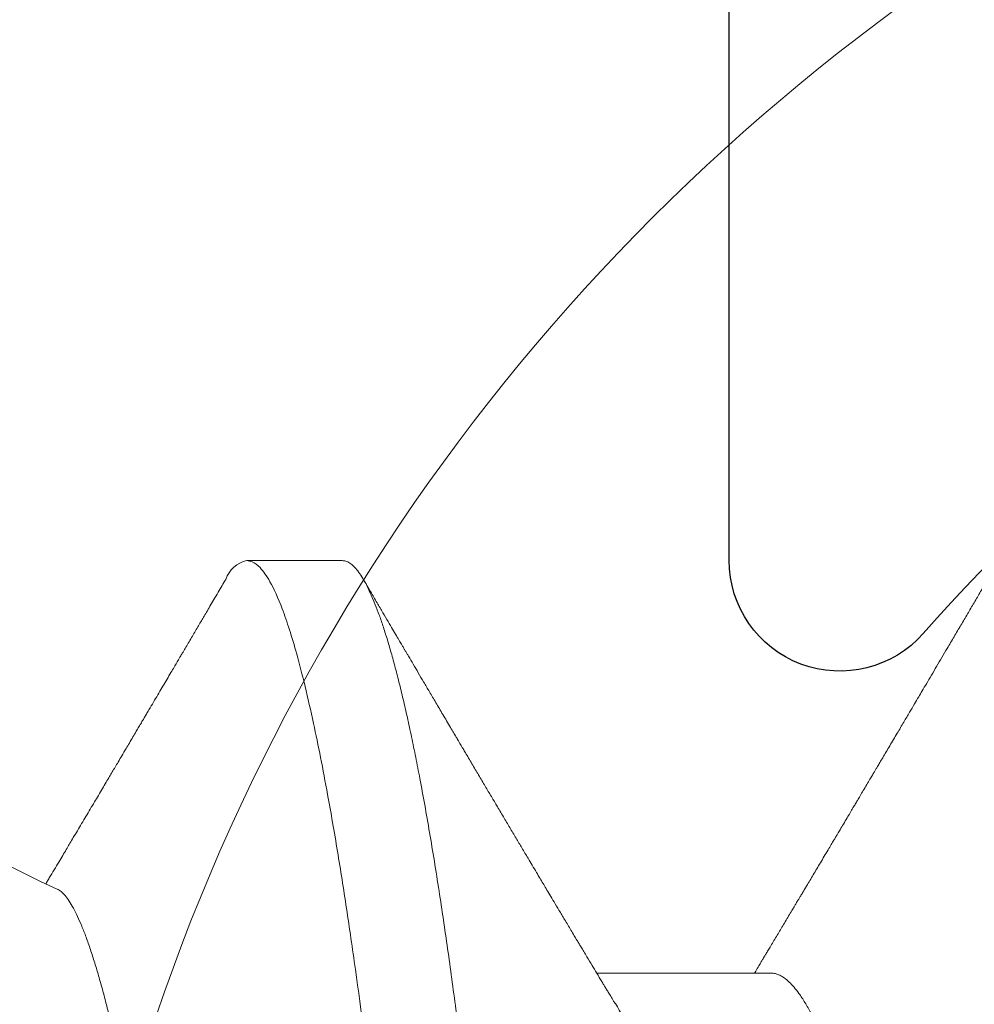
# Model space of a CAD drawing. Extents: x -29 to 246, y -106 to 89.
# Drawn here: x 19 to 19, y 67 to 67 of the extents above; entities that cross this region are included whole.
import ezdxf

# ---------------------------------------------------------------- set-up
doc = ezdxf.new("R2010")
doc.units = 0
doc.header["$MEASUREMENT"] = 0
doc.linetypes.add('SLD-Solid', pattern=[0])
doc.layers.get('0').update_dxf_attribs({"linetype": 'CONTINUOUS'})
doc.layers.add('Ballons', color=7, linetype='CONTINUOUS')
doc.layers.add('FRAME', color=1, linetype='CONTINUOUS')

# ---------------------------------------------------------------- blocks, each defined once
blk = doc.blocks.new('dfasdf')
at = {"color": 7, "linetype": 'Continuous', "lineweight": 15}
blk.add_circle((54.63958574054077, 25.57704351094785), 0.1865, dxfattribs=at)
blk = doc.blocks.new('3913-1_Frame_Tee_Bar_Component')
at = {"color": 0}
blk.add_line((0.2740841935146108, 0.7849999363017162), (0.1249999999998863, 0.7849999363017162), dxfattribs=at)
for centre, radius, start, end in [((0.2740841935146103, 0.774999936301711), 0.01000000000000466, 311.2678821935909, 89.99999999999746), ((0.3750000000010707, 0.6599999362985987), 0.1429999999984543, 131.2678821934983, 225.9315406157841)]:
    blk.add_arc(centre, radius, start, end, dxfattribs=at)
blk = doc.blocks.new('3913_Frame_Tee_Bar_Assembly')
blk.add_blockref('3913-1_Frame_Tee_Bar_Component', (0, 0))
blk = doc.blocks.new('8-FHP-.5')
at = {"color": 7, "linetype": 'SLD-Solid', "lineweight": 15}
for p, q in [((0.106298749683404, 0.0629350004221152), (0.1009262492612919, 0.0629350004221152)), ((0.1304750007035267, 0.03967139069193593), (0.1206559379330372, 0.03967139069193593))]:
    blk.add_line(p, q, dxfattribs=at)
for centre, radius, start, end in [((0.1012735631556225, 0.06134271133255709), 0.001629701568081763, 102.3005966106443, 161.0614387555297), ((0.1124317246879301, 0.09405937133753639), 0.05438797899456477, 229.0000000000007, 245.9079302785709)]:
    blk.add_arc(centre, radius, start, end, dxfattribs=at)
for points, knots in [([(0.1009262492612919, 0.0629350004221152), (0.101027368137153, 0.06292091627990715), (0.1012666015410844, 0.06288759512939635), (0.1017041926757827, 0.06254696857250508), (0.1022665684808999, 0.0617551485507164), (0.1029579969647969, 0.0602259732699082), (0.1037771328429358, 0.05766526124737936), (0.1046315784429979, 0.05412725717688716), (0.1054008480748934, 0.05023553903012612), (0.1060241419575902, 0.04666169525977182), (0.1065457675904184, 0.04335729040205649), (0.1072130332349133, 0.03877460831138535), (0.1080315114881927, 0.03251149273658882), (0.1089899025714089, 0.02431069554147314), (0.1099240412999407, 0.01552077979910393), (0.1108678893618844, 0.006303329129693225), (0.1119066744359642, -0.003137582172357156), (0.1127166263806032, -0.01002178713106616), (0.1132523820992759, -0.0143180025702776), (0.1134766673591656, -0.01609524906497484), (0.1136666129890571, -0.01753458975095157), (0.1138145747582797, -0.0187266403724351), (0.1140365881670817, -0.0206248462747709), (0.114410199873376, -0.0239695094959842), (0.1149256565033028, -0.02859759796199057), (0.1154379657722018, -0.03313075760500794), (0.115938511024126, -0.03717575868405731), (0.1164261529013686, -0.04080603013930784), (0.1171078483487662, -0.04542292940006121), (0.1179691160619143, -0.05057368370607662), (0.1189866084092017, -0.05558186693248501), (0.1200045112150008, -0.0594075575226185), (0.1210212485827569, -0.06185010395894608), (0.1218185862492618, -0.06298142855307276), (0.1222767116641421, -0.0628205186971087), (0.1223964447219288, -0.06277846421058086)], [0, 0, 0, 0, 0.0151654697428036, 0.03587942327957921, 0.0621404960476455, 0.09394681794432409, 0.1312960448814395, 0.1741854458068193, 0.2100007481329543, 0.2352537787276649, 0.2584452148699982, 0.2816332001767742, 0.3279685215841814, 0.3742904382291612, 0.4205993093914851, 0.4680655326073713, 0.5157602988478198, 0.5634945874536155, 0.5730548902476733, 0.5826168960499135, 0.591344035979456, 0.5957951465947448, 0.6015466230347621, 0.6216122875128354, 0.6498014303713584, 0.6785550010306288, 0.7005303510928419, 0.7238767638465136, 0.7485943747231633, 0.7955533998822577, 0.8425119873039336, 0.8894701429616352, 0.9364278684442516, 0.9833851485768228, 1, 1, 1, 1]), ([(0.106298749683404, 0.0629350004221152), (0.1063689343844487, 0.06292809648472542), (0.1065099134938094, 0.06291422863414198), (0.1067271974050357, 0.06280141186475419), (0.1069496127911691, 0.0626193579625891), (0.1071772382069156, 0.0623600410889793), (0.1074096547590528, 0.06202410860568364), (0.1076465361782439, 0.06161020986691312), (0.107880775441771, 0.06113164359857137), (0.1081116702380172, 0.06059545535816824), (0.1083386095965935, 0.06000870035491346), (0.1085679995476241, 0.05935589315249956), (0.1087994947125566, 0.05863746150028248), (0.1090327276013454, 0.05785400860212064), (0.109267338752538, 0.05700639678377684), (0.1095029428334726, 0.05609567231097401), (0.1097391628492232, 0.05512311754326049), (0.1099756169151078, 0.05409020435656942), (0.1102119085946711, 0.05299860953944346), (0.1104476674125863, 0.05185020181396283), (0.1106964290330268, 0.05057565173076739), (0.1109575655948873, 0.04916559176685098), (0.1112302226606943, 0.04761119886440213), (0.1114998785026771, 0.04599187771954405), (0.1117594303721674, 0.04435333869163571), (0.1120086284208099, 0.04270515420061827), (0.112247365977737, 0.0410560850087478), (0.1124817982691795, 0.0393666617569437), (0.1127115651005326, 0.03764079365028294), (0.1129363416215128, 0.03588240996826642), (0.113155810176778, 0.0340954534691349), (0.1133770616244334, 0.03222192909522903), (0.1136004419845165, 0.03024983376742796), (0.1138378428487457, 0.02816676969503362), (0.1140813709181714, 0.02602645682237892), (0.1143312630278359, 0.02383117675076107), (0.1145726225637915, 0.02171062639233412), (0.1148041803070186, 0.01967620883569055), (0.1150248481449552, 0.01773751733709616), (0.1152486504460626, 0.01577120891953143), (0.1154752872954958, 0.01378008512055828), (0.1157044031059655, 0.01176708099571044), (0.1159494959087795, 0.00961383715829811), (0.1162104985892967, 0.007320690512543138), (0.116487200745155, 0.004889680462795809), (0.1167651611584617, 0.002447615433254668), (0.1170368448574237, 6.067335438331156e-05), (0.117301631560828, -0.002265684159354464), (0.1175590145607828, -0.00452697117924572), (0.1178153982839802, -0.006779481517369845), (0.1180702899024766, -0.009018907306185042), (0.1183232134199272, -0.01124100706469733), (0.1185736961696051, -0.01344167224884529), (0.1188294762446631, -0.0156888762274292), (0.1190897674635636, -0.01797570870768084), (0.1193536694694117, -0.0202942820427694), (0.1196124695104643, -0.02256805488325142), (0.1198657016922908, -0.02479279346972874), (0.1201128611894191, -0.02696459452538136), (0.1203537700727324, -0.02907989957225254), (0.1205877772775494, -0.03114040280995312), (0.1208191135346368, -0.03315595638589741), (0.1210580813311495, -0.03513504274029344), (0.1213016243896092, -0.03706969480563771), (0.1215498794578167, -0.03895576126630829), (0.121802156509446, -0.04078916206852057), (0.1220595354800054, -0.04257619823265202), (0.1223149823019583, -0.04426865390554724), (0.1225676954914192, -0.0458669771487763), (0.1228169578260605, -0.04737233804654295), (0.1230688654791692, -0.04882261104401664), (0.1233229486554421, -0.05021446882646785), (0.1235787344385244, -0.05154475641454326), (0.1238357348034782, -0.05281053817169834), (0.1240863040742965, -0.05397580903660071), (0.1243299154378121, -0.05504477936615615), (0.1245661672140912, -0.0560220945046126), (0.1248018372559869, -0.0569376812907052), (0.1250365322467104, -0.05779025587334274), (0.1252698918450079, -0.05857874100057359), (0.1255015330853126, -0.05930226201213884), (0.1257310986034312, -0.05996020539659241), (0.12595824243013, -0.06055211945444228), (0.1261826244734081, -0.06107780260764173), (0.1264039260388756, -0.06153728152618498), (0.1266218393925911, -0.0619307636935531), (0.12684868514296, -0.06227798013860308), (0.1270834809733401, -0.06256563954156036), (0.1273248979238559, -0.06277989511529825), (0.127560381436524, -0.062906952275668), (0.1277831140693735, -0.06294790019062191), (0.1279999001087901, -0.06291105409202657), (0.128217210629785, -0.06280206889333328), (0.1284395831536784, -0.06261995109541374), (0.1286673546983295, -0.06235697033942245), (0.1288488566934092, -0.06210562993969404), (0.1289553251999109, -0.0619159865362775), (0.1289832211605955, -0.06186629780579267)], [0, 0, 0, 0, 0.01013948085683155, 0.02036704523200036, 0.0306777586382237, 0.04106640219558475, 0.05152747667460289, 0.06205522802905408, 0.0726436527053013, 0.08239776948854748, 0.09219268871886005, 0.102023322903606, 0.1118844548172471, 0.1217708015787946, 0.1316769603798374, 0.141597476637551, 0.1515268342447076, 0.1614595179176135, 0.1713899651242491, 0.1813126300294193, 0.1912220110902857, 0.2028762380631924, 0.2144955686965245, 0.226071356692577, 0.2375951134029649, 0.2482082993059185, 0.2587635409274009, 0.2692546985159723, 0.2796759498775656, 0.2900216459086635, 0.3002864697665106, 0.310465324266886, 0.3215973661087341, 0.3328199285510868, 0.3441445527388062, 0.3555643746611082, 0.3670721169679155, 0.3767237092093344, 0.3864264099883568, 0.3961754386205104, 0.4059658498346751, 0.4157925712119662, 0.4256504169298037, 0.4373011378602411, 0.448978912419969, 0.4606747946895492, 0.4723797508568878, 0.4832143872872038, 0.4940418260538456, 0.5048548995225034, 0.5156464872195954, 0.5264095847219199, 0.5371372647772898, 0.5478227765653759, 0.5595201038049574, 0.5711498956420831, 0.5827039338090527, 0.5941743341228921, 0.6055536187337218, 0.6168346650876827, 0.6280107798326089, 0.6391540147368938, 0.6504012642279139, 0.6617489847528263, 0.6729851604579307, 0.684304553323388, 0.695699830171365, 0.7071633383091059, 0.7178281450922019, 0.7285380721302168, 0.7392864212939463, 0.7500663130152461, 0.7608707970156775, 0.7716927980491017, 0.7825251419206352, 0.7924578480671405, 0.8023876676612649, 0.8123090718433738, 0.8222165388750644, 0.8321046321994369, 0.8419679152406998, 0.8518011257739779, 0.8615990089478035, 0.8713564740926106, 0.8810685871342143, 0.8907305127812817, 0.9003375804203066, 0.91158351041927, 0.9227400092628283, 0.9338004222109703, 0.9447584831976097, 0.9548979623995709, 0.9651255284594811, 0.9754362418657044, 0.9858248836838036, 0.9962859581628217, 1, 1, 1, 1]), ([(0.09973228777555221, 0.06187525378770431), (0.0996637397530975, 0.06175852902568124), (0.09952072958555647, 0.06151500883105143), (0.09929815147522447, 0.06113611711485589), (0.09907001773413526, 0.06074783127188255), (0.0988507807600385, 0.0603747761848723), (0.09865405196187993, 0.06004009849857539), (0.09848052637828175, 0.05974494582757472), (0.09831659488005329, 0.05946616074483302), (0.09815391172371335, 0.05918955354725597), (0.09798115264703, 0.05889585592915125), (0.09780275239334912, 0.05859262763500794), (0.09762190547425575, 0.0582853061363835), (0.09744805757315333, 0.0579899452711885), (0.0972976894657478, 0.05773451270978569), (0.09717945205574097, 0.05753370247558109), (0.09707657880007048, 0.05735899823021384), (0.09696182529341968, 0.05716414588876262), (0.09681170010988183, 0.05690927248335242), (0.09662798763731928, 0.05659743752393354), (0.09641822189823301, 0.05624147278048497), (0.09619180441675468, 0.05585734770048134), (0.09595747053205628, 0.05545991991120047), (0.09571708201237072, 0.05505233667020093), (0.09550565227713292, 0.05469397826773559), (0.09532952511443682, 0.05439552858503305), (0.09520037588924879, 0.05417673176224014), (0.09509484056908946, 0.05399796977269489), (0.09501042326169795, 0.05385498901999597), (0.09492839794907582, 0.05371608717210563), (0.09482154010939325, 0.05353514250882085), (0.09467535108002778, 0.05328764375089179), (0.09449456259356737, 0.05298164888297663), (0.09430211821151602, 0.05265602215787624), (0.09409230142777858, 0.05230109678230122), (0.09388075845249944, 0.05194337564655882), (0.09367341195408585, 0.05159286967095511), (0.09349421210243491, 0.05129003488364958), (0.09333326154211363, 0.05101811909803189), (0.09316566278778993, 0.05073503943286539), (0.0929818400773712, 0.05042464289560655), (0.09277197555726957, 0.0500703986740092), (0.09255264745749514, 0.0497003182730964), (0.09232336257242935, 0.04931359261011892), (0.09208919552692407, 0.04891879635401608), (0.09184790586173364, 0.04851217314758571), (0.0916050775981887, 0.04810314069759158), (0.09136813662949805, 0.04770421777959655), (0.09114976837218336, 0.04733673660639681), (0.09095569431104877, 0.04701027008287895), (0.09077367006501902, 0.04670419311416651), (0.09058137892801454, 0.0463809664005197), (0.09036229664120299, 0.046012874215549), (0.09011477240507304, 0.04559720332552786), (0.0898968235839277, 0.04523140315639296), (0.08972280826468193, 0.04493950018111548), (0.08963638102594018, 0.04479454118553861), (0.0895930909155922, 0.04472196293131958), (0.08958835960109468, 0.04471403062198931)], [0, 0, 0, 0, 0.02037091510433131, 0.04249937309789443, 0.06612990397702032, 0.08814309862684552, 0.1076165195436813, 0.1245514093251195, 0.1396672646483627, 0.1562855805930306, 0.1728427437240476, 0.1909441415983754, 0.2092290229307764, 0.2265038695494817, 0.2425206265672144, 0.2538386600243188, 0.2615747348880303, 0.2730308540947416, 0.2878696577555725, 0.3060900559568549, 0.3274973974735662, 0.3500476585073626, 0.3731912094875097, 0.3969278867470435, 0.4212571702900346, 0.4358059875049293, 0.4490782221926636, 0.4594912914496959, 0.4670454899087239, 0.4740652209308699, 0.4837671347544366, 0.4986698886209697, 0.5173236067645, 0.5372528734321377, 0.5555909784494548, 0.579370266979827, 0.5997936790626737, 0.6168756495147847, 0.6323240266520983, 0.6473445980399132, 0.6663818701009345, 0.6866113458252577, 0.7093068706899429, 0.7311209971885653, 0.7542699227021801, 0.7783853131523578, 0.8022767135921735, 0.8258533931438765, 0.8482084468584911, 0.8666061824567566, 0.8830073664441447, 0.9017988197675358, 0.9232044123456986, 0.947469325077811, 0.9746026391646121, 0.9872826399559976, 0.9986100790859824, 1, 1, 1, 1]), ([(0.1216934282840825, 0.03794929185798424), (0.1216348960005718, 0.03804629005723825), (0.1215263332193288, 0.03822619751433365), (0.1213763263872352, 0.03847496565173003), (0.1212478503180989, 0.03868812717099956), (0.1211435224134263, 0.03886129507897351), (0.1210614814137827, 0.03899750604510643), (0.1209960951421749, 0.03910609935762466), (0.1209349376414579, 0.03920768386471707), (0.1208700644268461, 0.03931546606993663), (0.1208013334807561, 0.03942968515745804), (0.1207287655055609, 0.0395503005207587), (0.1205925169810627, 0.03977683387454078), (0.120384165635457, 0.04012341038519196), (0.1201416700829157, 0.04052715527946305), (0.1199346313424883, 0.04087210837691657), (0.1197824433002879, 0.0411257955428681), (0.119653149121433, 0.0413414191980479), (0.1195260239600913, 0.04155348592762209), (0.1193779141411255, 0.04180064927710703), (0.1191472521559049, 0.04218576872021629), (0.11885936781092, 0.04266678715991645), (0.1185409611178869, 0.04319929639213171), (0.118261264178841, 0.04366740648733014), (0.1180178662184943, 0.04407505246744847), (0.1178082256138566, 0.04442634981172944), (0.1176267404250595, 0.0447306125737299), (0.1174472693488724, 0.04503160548350138), (0.117246590212595, 0.04536832587506012), (0.1170196542898907, 0.04574927849689914), (0.1167443323716242, 0.04621171557656112), (0.1164415007429724, 0.04672067057676088), (0.1160974985150176, 0.0472992296866579), (0.1157493923201969, 0.04788509623163861), (0.1153819433933307, 0.04850395386780804), (0.1150230067729723, 0.04910891548441043), (0.1146676749572748, 0.0497081716570591), (0.1143147227592749, 0.05030378615747111), (0.1140114055084851, 0.05081596310076009), (0.1137611070661819, 0.0512388042788956), (0.1135719825470787, 0.05155839956498198), (0.113390914612566, 0.05186447395472271), (0.1132311503936876, 0.05213461762107841), (0.1131084174414383, 0.05234217957662679), (0.1130166777732953, 0.05249735713216808), (0.1129362630880664, 0.05263340019489249), (0.1128422890043481, 0.05279238879596448), (0.1127217546171977, 0.052996354499939), (0.1125738229008988, 0.0532467309778184), (0.1123227041421941, 0.05367184323698382), (0.1119902261838632, 0.05423494478954183), (0.1115945372739873, 0.05490547716600247), (0.1112334931004497, 0.05551761282568179), (0.1109020844093891, 0.05607974455416809), (0.1105975279534874, 0.05659655039987399), (0.1103141351105705, 0.05707760798246397), (0.1100997737881499, 0.05744160466163351), (0.1099512739571793, 0.05769381285055886), (0.1098640426855226, 0.05784199129819001), (0.1097749855121108, 0.05799326774094027), (0.1096683400831324, 0.05817445965116974), (0.1095286059554894, 0.0584118864679084), (0.1093506328702745, 0.05871434673004217), (0.1091344213223095, 0.05908187236089191), (0.1088799703815511, 0.05951449991211177), (0.1085872879955261, 0.06001228013035131), (0.1082563778283117, 0.0605752625690883), (0.107887233328384, 0.06120350207625336), (0.1076284653387418, 0.06164410703080136), (0.1074926918219674, 0.061875288964373)], [0, 0, 0, 0, 0.01221578674886337, 0.02265723639874318, 0.0313225469538335, 0.03905155304487028, 0.04445555248070241, 0.04846751721770252, 0.0527192508729471, 0.05724062727306003, 0.06203175085821876, 0.06709261837473175, 0.07241821990839355, 0.09053494331662061, 0.1106947506583943, 0.1232000773435676, 0.1339139047513733, 0.1425926061959689, 0.150308650874219, 0.1605733050866952, 0.1736614612032288, 0.1987122678656614, 0.2210174102576267, 0.2405594891315249, 0.2575088275895184, 0.2722099021218619, 0.2846696422481401, 0.2957083780598853, 0.3099951366317091, 0.3269348306316374, 0.343519730639553, 0.3680246437952597, 0.3907916785265523, 0.4160964226278345, 0.4415047161699293, 0.4683946538394254, 0.4919424609297537, 0.5166234682892624, 0.5430450880482998, 0.5561249251640099, 0.5696049766040387, 0.583086948672477, 0.5944698821351535, 0.6034462010891826, 0.6090874299617635, 0.6139072560221095, 0.6204857775582292, 0.629000728257793, 0.6394525909059167, 0.6518421394863383, 0.6822375756755013, 0.7099617853985544, 0.7357918733830131, 0.7588663146174528, 0.7803225220322311, 0.8004725458781058, 0.819068010068873, 0.8258710619983047, 0.8320307999065057, 0.8376082781609414, 0.8447989401110942, 0.8547002322480917, 0.8673129634901792, 0.8826380474355994, 0.9006767093261432, 0.9214303245428749, 0.9449008170638376, 0.9710898946613029, 0.9999999999999999, 0.9999999999999999, 0.9999999999999999, 0.9999999999999999]), ([(0.1427122911525203, 0.06187526082301531), (0.1425777999997422, 0.06164626563158038), (0.142319269598282, 0.0612060714807825), (0.1419383012399109, 0.06055770045186648), (0.1415667310771767, 0.05992554295413299), (0.1411913777052902, 0.05928723035499672), (0.1408095597200401, 0.05863815209183088), (0.1404527177403381, 0.05803180103798411), (0.1401246183486862, 0.05747450139678278), (0.1398273629372113, 0.05696979780263689), (0.1395366387937003, 0.05647633575735256), (0.1392650829498407, 0.05601556683738806), (0.1390257636634828, 0.05560965352886171), (0.138801540306595, 0.05522942582801704), (0.1385641092701633, 0.0548269378129902), (0.1382843550184276, 0.05435285613178564), (0.137958941167021, 0.05380163310927344), (0.1375863252183649, 0.05317076194900494), (0.1372548676009231, 0.0526098928939831), (0.136983143708747, 0.05215031857004249), (0.1367980069911567, 0.05183729531408687), (0.1366366584436989, 0.05156456511058138), (0.1365073578464546, 0.05134603696338047), (0.1364050126710907, 0.05117314168494147), (0.1363091284941333, 0.05101113531573276), (0.1361982967131752, 0.05082394994444428), (0.1360566408994828, 0.05058470174093088), (0.1358827638731839, 0.05029115382178873), (0.1356969031753721, 0.04997747047467271), (0.1355189710716473, 0.04967725787732036), (0.1353694705521775, 0.04942509350856028), (0.1352358883896017, 0.04919983754597013), (0.1350990181872191, 0.04896908178692172), (0.1349437382481966, 0.048707368945756), (0.1347644725302217, 0.04840531107915069), (0.1345750629038065, 0.04808629215703775), (0.1343956133593025, 0.04778415744847564), (0.1342489574042105, 0.04753731322288957), (0.1341312014859994, 0.04733916133628213), (0.1340151699284462, 0.04714395894178836), (0.1338736898415078, 0.04690600157712765), (0.1336945246919328, 0.04660475574827672), (0.1334898420530521, 0.0462607589823989), (0.1332098230560206, 0.04579035222757), (0.1328760426030442, 0.04523002995470904), (0.1325719801331431, 0.04472005449611061), (0.1323642057196821, 0.04437178465609293), (0.1322472437983606, 0.04417578523045051), (0.1321423523219067, 0.04400006355449193), (0.1320500570664649, 0.04384548762173779), (0.1319699269795933, 0.04371131350170288), (0.1318926609508466, 0.04358195324731184), (0.1318054517991953, 0.04343598243208646), (0.1316829567012334, 0.04323098386377922), (0.1315233650579444, 0.04296402859982607), (0.1313376513995479, 0.04265350199516149), (0.1311498147700618, 0.0423396074992155), (0.1309691897149889, 0.04203790587256151), (0.1307884725314068, 0.04173619842345033), (0.1306103590024605, 0.04143899409307039), (0.1304425334484023, 0.04115910317752025), (0.1303002915730502, 0.04092199062723978), (0.1301888638900834, 0.0407363120858264), (0.130104854470062, 0.04059635977911569), (0.130024763818497, 0.04046297598698345), (0.1299251024769745, 0.04029703212123081), (0.1297859964201109, 0.04006548968472146), (0.1296562673218773, 0.03984964895433052), (0.1295728785258419, 0.03971101413115719), (0.1295490450414576, 0.0396713906919075)], [0, 0, 0, 0, 0.03086498748596199, 0.0593313198797559, 0.0874000210495915, 0.1160897758250328, 0.1453999930934799, 0.1749357860086495, 0.1978696831374077, 0.2205603782553969, 0.2430092837769129, 0.2644354196377711, 0.2827284698739476, 0.2977758629128439, 0.3157360688727999, 0.3370392808371807, 0.3617520285036229, 0.3901302224200366, 0.4221942430130793, 0.437468698274322, 0.4521794691939824, 0.4644604389674243, 0.4742967902042399, 0.4816894908788472, 0.4878108236281414, 0.4961759030581961, 0.5069719992214078, 0.520125087811974, 0.5358281859484201, 0.5493471987130805, 0.5606835335595826, 0.5698980670174292, 0.5797835238495322, 0.5918646898129849, 0.605265417693613, 0.6206058517171309, 0.6349837200234021, 0.646105973778013, 0.6539753060016298, 0.6617724140738341, 0.6724979080459136, 0.6861501276236918, 0.7025077764952141, 0.7190192295012051, 0.7497738425442209, 0.778306745784095, 0.788023682564218, 0.7969054855557477, 0.8048333399934887, 0.8118077088273334, 0.8178289837560984, 0.82299621042077, 0.8293195402292206, 0.837590807989685, 0.8507506233738839, 0.8654665233572593, 0.8796418421973425, 0.8932642106493801, 0.9063337981196293, 0.9205152396080776, 0.9335331823544514, 0.9442621919765165, 0.9526508963888148, 0.9587005689323175, 0.9632329564623084, 0.9707325770546134, 0.9811977955482272, 0.9946261120486258, 1, 1, 1, 1]), ([(0.1071805656515039, -0.03820502278027504), (0.1071435467574702, -0.03814558655575695), (0.1070123166373946, -0.03793488812503654), (0.1067851371466659, -0.03750150201905456), (0.10649768750649, -0.03690256013634041), (0.1062076014472666, -0.03622677833017462), (0.1059148586658409, -0.03547760576053349), (0.1056220152558822, -0.03465884531412655), (0.105332059496682, -0.03377931167436543), (0.1050461932073503, -0.03284411476495563), (0.1047642014418315, -0.03185452647005604), (0.1044841886540908, -0.03080365336050761), (0.1042046210376455, -0.02968480435781373), (0.1039267237330819, -0.02850068428891461), (0.1036503809227582, -0.02724897372529256), (0.1033781440948758, -0.0259397981744911), (0.1031141416440988, -0.02459386326650304), (0.102859401136989, -0.02321909403370626), (0.1026129123810904, -0.02181702016649467), (0.1023735697567076, -0.02036972959608363), (0.1021330847145308, -0.01887055260645809), (0.1018849223974954, -0.01732602991519627), (0.1016307528419915, -0.01573407648059799), (0.1013723037187191, -0.0141080394246984), (0.1011122755572345, -0.01246360055260709), (0.1008518367753055, -0.01080809838440189), (0.1005909860270435, -0.009141267252275043), (0.1003281138645349, -0.007452505738328341), (0.1000618629705627, -0.00573260212796356), (0.09979329399668302, -0.003987843137210234), (0.09952226525781782, -0.002216850938523862), (0.09925114378694389, -0.0004346850014513848), (0.0989820693617105, 0.001344712256937441), (0.09871614538126039, 0.00311394553402522), (0.09845318450327767, 0.004874071516454137), (0.09819202510610126, 0.006632828626592868), (0.09793123572408291, 0.00839991269792506), (0.09767194247473299, 0.01016785596716829), (0.09741402565936852, 0.01193747726405547), (0.09715984403602818, 0.01369256172729649), (0.09691311733221397, 0.01540670967237645), (0.0966747991570216, 0.01707335117124842), (0.0964439371605863, 0.01869462135560696), (0.09621962301825704, 0.02028990308612322), (0.09599733159938495, 0.02186712894969389), (0.09577016364116986, 0.02341925729383831), (0.09553679954923666, 0.02494647171904774), (0.09529958068224431, 0.02643510943397587), (0.09506015262237355, 0.02787485576529036), (0.09481961071250566, 0.02926069799029563), (0.09457792043680513, 0.03059433190729521), (0.0943342470988, 0.03188048549002076), (0.09408734583941225, 0.03312530873161279), (0.09383819596912701, 0.03432249999768544), (0.09358666438187413, 0.03547144195887597), (0.09333491552621354, 0.03656138832484146), (0.09308426435154615, 0.0375865794243424), (0.09283572823127173, 0.03854328742558266), (0.09258914378796135, 0.03943284835536076), (0.09234410720975461, 0.04025622549276875), (0.09209925764208293, 0.04101705305127723), (0.09185564847697947, 0.04171004165529268), (0.09161315822018423, 0.0423336874931266), (0.09137397458105312, 0.04288095750426635), (0.0911372564207582, 0.04335262596403311), (0.09090387447226078, 0.04374547859750066), (0.09067400412811821, 0.0440555050173117), (0.09044857611634427, 0.04428711372368355), (0.09030311714431605, 0.04436840973737333), (0.09023031548402827, 0.04440909808192828)], [0, 0, 0, 0, 0.005670116449922065, 0.02010027803176768, 0.03453044789908693, 0.04926807151637958, 0.06400569659430566, 0.0788493413078564, 0.0936929925599315, 0.1081673764743488, 0.1226417484451253, 0.1372171098048989, 0.1517924595939526, 0.1666880526081523, 0.1815836475875314, 0.1965908235330555, 0.2115979622684545, 0.2259891977242703, 0.2403803963008083, 0.2548729701380745, 0.2693657297261022, 0.284166189723684, 0.298966659850467, 0.3138711746767745, 0.3287757068260387, 0.3433298206209301, 0.3578839493858463, 0.3725360187168189, 0.3871880845499642, 0.4021481306553052, 0.4171081803450319, 0.4321744060624912, 0.4472406280162111, 0.4620338641735683, 0.4768270900817091, 0.4917234065236916, 0.5066197104723118, 0.5218425522645815, 0.5370653703386272, 0.5524017573584938, 0.5677381182125333, 0.5824665208332431, 0.5971949189051877, 0.6120270654880478, 0.6268594604827832, 0.6420032256786338, 0.6571470041074261, 0.6723938686020193, 0.6876407417242548, 0.702646988498259, 0.7176532396241082, 0.7327589577846417, 0.7478646643832624, 0.7632829163240621, 0.7787011537165718, 0.7942270828094203, 0.8097529986927977, 0.825121346647273, 0.8404897052209043, 0.8559649922115794, 0.8714402697591862, 0.8872538947681159, 0.9030675017453859, 0.9189985840326852, 0.9349296591012363, 0.951117572890177, 0.9673369552984658, 0.9836522707987492, 1, 1, 1, 1]), ([(0.1304750007035267, 0.0396713906919075), (0.1305570236735605, 0.03966545569566904), (0.1307219182615285, 0.03965352429695201), (0.1309770713976448, 0.03955643266202458), (0.1312390723051493, 0.03939953248961103), (0.1315079579372167, 0.03917582726451485), (0.1317830468440633, 0.03888587229323548), (0.1320806663060807, 0.0385071224351492), (0.1324011033848791, 0.03802466239763191), (0.132744289202094, 0.03742301414557403), (0.133092192588947, 0.03672832069834442), (0.1334310167698547, 0.03597018418473397), (0.1337592929431253, 0.03516144811452193), (0.1340758626249965, 0.03431435473844147), (0.1343923648410552, 0.03340029526977162), (0.1347078986206753, 0.03242206571347594), (0.1350215219216082, 0.0313827931809243), (0.1353323606640231, 0.03028596732657718), (0.1356395234125429, 0.02913535184316629), (0.1359372205581906, 0.02795466035793481), (0.1362249229769503, 0.02675085228132446), (0.1365022195283743, 0.02553047352598981), (0.1367735042307388, 0.02427658252737785), (0.1370381970406527, 0.02299310630927209), (0.1372958643395776, 0.02168398351379608), (0.1375610377865968, 0.02027217728674202), (0.1378351296698952, 0.01874335550472495), (0.1381351861199462, 0.0170847242846861), (0.1384444881453604, 0.01537091582261496), (0.1387517472387927, 0.01366954746931981), (0.1390549597230972, 0.01199021810479906), (0.1393526803459437, 0.01034145868574399), (0.1396556389057935, 0.00866362485261618), (0.1399630471199771, 0.006961130268834381), (0.140274084065922, 0.005238620860794185), (0.1405878494324639, 0.003500925132655652), (0.1409034590846545, 0.001753027302854093), (0.141214755783075, 2.903260077857794e-05), (0.1415208204460754, -0.001665989189106654), (0.1418208488511183, -0.003327578493852457), (0.142119294004317, -0.004980403444463377), (0.1424153863335746, -0.006620175109503634), (0.1427083587547884, -0.008242729571108498), (0.1430145553144229, -0.00993847330347819), (0.1433323990720368, -0.01169870007304041), (0.1436599386820205, -0.01351268190789767), (0.1439791613907246, -0.01528043797365797), (0.1442781114067557, -0.0169367274689165), (0.1445577089492289, -0.01848280846054706), (0.1448171108394121, -0.01992792031005308), (0.1450778018478758, -0.02133905803491132), (0.145347363043534, -0.02272233929774359), (0.1456245073365423, -0.02407818274737394), (0.1459091227297336, -0.0254019298248096), (0.146200434356615, -0.02668902643894455), (0.1464928391078288, -0.02791413752815686), (0.1467853122855729, -0.02907573601036972), (0.1470769339301086, -0.03017284963878808), (0.1473719314090971, -0.03122173539638595), (0.1476695764962059, -0.03221913309322133), (0.1479690968373646, -0.03316200714111517), (0.1482639901103084, -0.03403073421129932), (0.1485534425095167, -0.03482674790841145), (0.1488367780375413, -0.03555218937124494), (0.1491190127736388, -0.036220632471057), (0.1493996324300255, -0.03683310566434272), (0.1496882620775324, -0.03740098201758713), (0.1498902758949399, -0.03777481183213638), (0.1499984311546214, -0.03794267631759851), (0.1500052886242855, -0.03795331958745862)], [0, 0, 0, 0, 0.01380941740254094, 0.02776171347652414, 0.04184747691024119, 0.05605663871777255, 0.07037849362010447, 0.08480173412036464, 0.1019141339186234, 0.1191306685423157, 0.136430256603807, 0.1537911720171246, 0.1693260201855833, 0.1848760386442305, 0.2004250946464859, 0.2159570187752992, 0.2314558274401061, 0.246905729318964, 0.2622911988767447, 0.2775971864937861, 0.2920556645343099, 0.3064171482694201, 0.3206701485657095, 0.3348037272875333, 0.3488075521660748, 0.3626719694695977, 0.3789179222991478, 0.3953431735949186, 0.4119540421408968, 0.4287339789130334, 0.4438447577090926, 0.4590627960584245, 0.4743740159109314, 0.4897638273815919, 0.5052171298699606, 0.5207183975103143, 0.5362518234361766, 0.5518013818758217, 0.5665785364608719, 0.5813418452484744, 0.59607754174368, 0.61077202864456, 0.6254119335681549, 0.6399842130909709, 0.6570542224648619, 0.6739928071642692, 0.6907810468612421, 0.7074011127043485, 0.7220850542159173, 0.7366112933152491, 0.7511566483439043, 0.7658590330565993, 0.7807073758136216, 0.7956897943820284, 0.8107936483016323, 0.8260055638054244, 0.8405490000905501, 0.8551648910961597, 0.8698403264824374, 0.8845620530665215, 0.8993165436400851, 0.9140901154578016, 0.9280246083534814, 0.9419521178685585, 0.9558611000410883, 0.9697400687874297, 0.9835776854614643, 0.9989587605437724, 1, 1, 1, 1]), ([(0.1217241375228895, 0.03795348491784978), (0.1219960872920751, 0.0374526910398032), (0.1225810954527873, 0.03637540200085709), (0.1235067413552855, 0.03392371528541105), (0.1243933542241393, 0.03104968444746703), (0.125182212231465, 0.028040980280295), (0.1259619998137111, 0.02470548560877717), (0.1268350866344861, 0.02049488355858387), (0.1277934502568243, 0.01532556683469011), (0.1287278269109251, 0.00978333989216651), (0.1296722744286996, 0.003969744743571368), (0.1307108866775195, -0.001981416435128835), (0.1315395665118189, -0.006417509777648434), (0.1321134562216173, -0.009315768168036698), (0.1323662545863726, -0.01056158942010654), (0.1325806668044009, -0.01159877700477807), (0.1328312067033579, -0.01295238041704749), (0.1332141546591501, -0.0151087294096186), (0.1337292466589801, -0.01802618110706078), (0.1342417689099449, -0.02088434714711696), (0.1347422204133721, -0.02343377710901962), (0.1352299112065793, -0.02572228985970071), (0.1359116121739206, -0.02863265631417278), (0.1367728394345846, -0.0318792963890786), (0.137790316255888, -0.03503630068435371), (0.1388082177697569, -0.03744783979051647), (0.1398249330452472, -0.03898750978062537), (0.1406222790369682, -0.0397006636723205), (0.1410803996732, -0.03959922718591713), (0.1412001302430781, -0.03957271659596984)], [0, 0, 0, 0, 0.0411480331988962, 0.08851610828671935, 0.1388710365706731, 0.1730132538657946, 0.2071385522933018, 0.2582709058691233, 0.3093666967305373, 0.3604268339454074, 0.4127707211605978, 0.4654259665113874, 0.5181890049192408, 0.5314086379581529, 0.5446355358858366, 0.5525605170672006, 0.5602784406497048, 0.582418705306489, 0.6134980552370073, 0.6451855561506725, 0.6694125841746352, 0.695171108323774, 0.7224615346672165, 0.7743033614154164, 0.826144001291712, 0.8779834569106185, 0.9298217118159235, 0.9816587907797946, 1, 1, 1, 1])]:
    blk.add_open_spline(points, degree=3, knots=knots, dxfattribs=at)

msp = doc.modelspace()

# ---------------------------------------------------------------- block references
at = {"xscale": 1.600000000000006, "yscale": 1.600000000000006, "zscale": 1.600000000000006}
msp.add_blockref('8-FHP-.5', (18.70353568527369, 66.98144683298365), dxfattribs=at)
at = {"layer": 'Ballons', "xscale": -1, "rotation": 90}
msp.add_blockref('dfasdf', (44.61057966872394, 121.6208355735497), dxfattribs=at)
at = {"layer": 'FRAME', "xscale": -1, "rotation": 90}
msp.add_blockref('3913_Frame_Tee_Bar_Assembly', (19.69353609408071, 67.35624983301005), dxfattribs=at)

doc.saveas('drawing.dxf')
